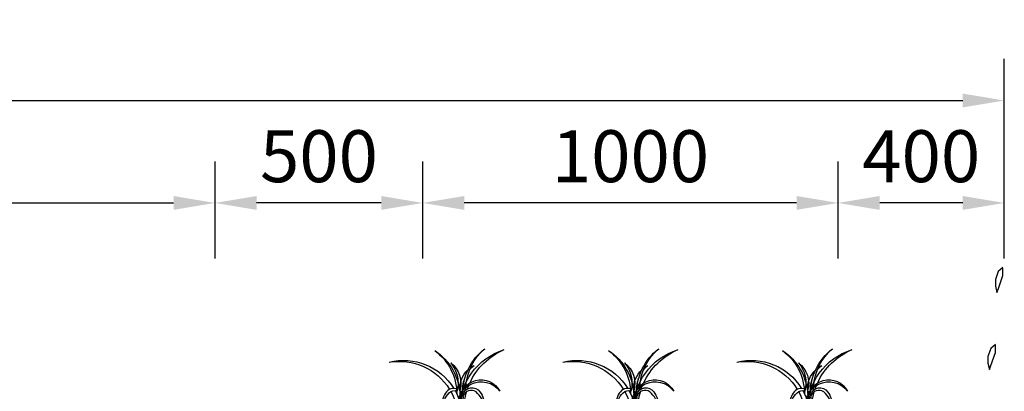
# Model space of a CAD drawing. Extents: x -141 to 5617, y -4315 to -3890.
# Drawn here: x 70 to 118, y -4133 to -4115 of the extents above; entities that cross this region are included whole.
import ezdxf

# ---------------------------------------------------------------- set-up
doc = ezdxf.new("R2010")
doc.units = 0
doc.header["$LTSCALE"] = 0.5
doc.header["$PDMODE"] = 34
doc.header["$PDSIZE"] = 0.2
doc.layers.get('0').update_dxf_attribs({"linetype": 'CONTINUOUS'})
doc.layers.get('Defpoints').update_dxf_attribs({"linetype": 'CONTINUOUS'})
for name, color, linetype in [('DIM', 4, 'CONTINUOUS'), ('luhua', 7, 'CONTINUOUS'), ('符号', 8, 'CONTINUOUS')]:
    doc.layers.add(name, color=color, linetype=linetype)
doc.styles.add('HZ', font='rs.shx', dxfattribs={"width": 0.8, "bigfont": 'hztxt.shx'})
doc.dimstyles.new('lx50', dxfattribs={"dimtxt": 2.5, "dimasz": 2, "dimexe": 2, "dimexo": 0, "dimgap": 1, "dimtad": 1, "dimdec": 0, "dimlfac": 50, "dimzin": 0, "dimdsep": 46, "dimtxsty": 'HZ', "dimcen": 0, "dimclrd": 9, "dimclre": 9, "dimclrt": 3, "dimadec": 0, "dimazin": 0, "dimtfac": 1, "dimtdec": 0, "dimtix": 1, "dimtmove": 1, "dimatfit": 0, "dimfxl": 1, "dimtolj": 1, "dimtzin": 0, "dimarcsym": 0})

# ---------------------------------------------------------------- blocks, each defined once
blk = doc.blocks.new('*D738')
at = {"layer": 'Defpoints', "color": 0, "transparency": 16777216}
for p in [(109.546, -4123.825), (109.546, -4126.506), (117.546, -4126.506)]:
    blk.add_point(p, dxfattribs=at)
at = {"layer": 'DIM', "color": 9, "lineweight": -2, "transparency": 16777216}
for p, q in [((109.546, -4126.506), (109.546, -4121.825)), ((117.546, -4126.506), (117.546, -4121.825)), ((115.546, -4123.825), (111.546, -4123.825))]:
    blk.add_line(p, q, dxfattribs=at)
at = {"layer": 'DIM', "color": 9, "transparency": 16777216}
for points in [[(111.546, -4123.491), (111.546, -4124.158), (109.546, -4123.825)], [(115.546, -4123.491), (115.546, -4124.158), (117.546, -4123.825)]]:
    blk.add_solid(points, dxfattribs=at)
at = {"layer": 'DIM', "color": 3, "transparency": 16777216, "insert": (113.546, -4121.575), "char_height": 2.5, "attachment_point": 5, "style": 'HZ'}
blk.add_mtext('\\A1;400', dxfattribs=at)
blk = doc.blocks.new('*D739')
at = {"layer": 'Defpoints', "color": 0, "transparency": 16777216}
for p in [(89.546, -4123.825), (89.546, -4126.506), (109.546, -4126.506)]:
    blk.add_point(p, dxfattribs=at)
at = {"layer": 'DIM', "color": 9, "lineweight": -2, "transparency": 16777216}
for p, q in [((89.546, -4126.506), (89.546, -4121.825)), ((109.546, -4126.506), (109.546, -4121.825)), ((107.546, -4123.825), (91.546, -4123.825))]:
    blk.add_line(p, q, dxfattribs=at)
at = {"layer": 'DIM', "color": 9, "transparency": 16777216}
for points in [[(91.546, -4123.491), (91.546, -4124.158), (89.546, -4123.825)], [(107.546, -4123.491), (107.546, -4124.158), (109.546, -4123.825)]]:
    blk.add_solid(points, dxfattribs=at)
at = {"layer": 'DIM', "color": 3, "transparency": 16777216, "insert": (99.546, -4121.575), "char_height": 2.5, "attachment_point": 5, "style": 'HZ'}
blk.add_mtext('\\A1;1000', dxfattribs=at)
blk = doc.blocks.new('*D740')
at = {"layer": 'Defpoints', "color": 0, "transparency": 16777216}
for p in [(79.546, -4123.825), (79.546, -4126.506), (89.546, -4126.506)]:
    blk.add_point(p, dxfattribs=at)
at = {"layer": 'DIM', "color": 9, "lineweight": -2, "transparency": 16777216}
for p, q in [((79.546, -4126.506), (79.546, -4121.825)), ((89.546, -4126.506), (89.546, -4121.825)), ((87.546, -4123.825), (81.546, -4123.825))]:
    blk.add_line(p, q, dxfattribs=at)
at = {"layer": 'DIM', "color": 9, "transparency": 16777216}
for points in [[(81.546, -4123.491), (81.546, -4124.158), (79.546, -4123.825)], [(87.546, -4123.491), (87.546, -4124.158), (89.546, -4123.825)]]:
    blk.add_solid(points, dxfattribs=at)
at = {"layer": 'DIM', "color": 3, "transparency": 16777216, "insert": (84.546, -4121.575), "char_height": 2.5, "attachment_point": 5, "style": 'HZ'}
blk.add_mtext('\\A1;500', dxfattribs=at)
blk = doc.blocks.new('A$C4AE13D6C')
at = {"layer": 'luhua', "color": 0}
for p, q in [((14.679, 7.599), (14.667, 7.955)), ((14.671, 7.979), (14.898, 7.793)), ((14.89, 6.969), (14.679, 7.599)), ((14.898, 7.793), (15.035, 7.397)), ((15.035, 7.397), (15.034, 7.082)), ((14.962, 6.778), (14.89, 6.969)), ((15.034, 7.082), (14.962, 6.778)), ((15.027, 4.275), (15.255, 4.089)), ((15.035, 3.895), (15.023, 4.251)), ((15.247, 3.265), (15.035, 3.895)), ((15.255, 4.089), (15.392, 3.694)), ((15.391, 3.378), (15.319, 3.074)), ((15.392, 3.694), (15.391, 3.378)), ((15.319, 3.074), (15.247, 3.265))]:
    blk.add_line(p, q, dxfattribs=at)
blk = doc.blocks.new('*D737')
at = {"color": 9, "lineweight": -2, "transparency": 16777216}
for p, q in [((-58.454, -4126.506), (-58.454, -4116.895)), ((117.546, -4126.506), (117.546, -4116.895)), ((-56.454, -4118.895), (115.546, -4118.895))]:
    blk.add_line(p, q, dxfattribs=at)
at = {"color": 9, "transparency": 16777216}
for points in [[(-56.454, -4118.561), (-56.454, -4119.228), (-58.454, -4118.895)], [(115.546, -4118.561), (115.546, -4119.228), (117.546, -4118.895)]]:
    blk.add_solid(points, dxfattribs=at)
at = {"layer": 'Defpoints', "color": 0, "transparency": 16777216}
for p in [(117.546, -4118.895), (-58.454, -4126.506), (117.546, -4126.506)]:
    blk.add_point(p, dxfattribs=at)
at = {"color": 3, "transparency": 16777216, "insert": (29.546, -4116.645), "char_height": 2.5, "attachment_point": 5, "style": 'HZ'}
blk.add_mtext('\\A1;8800', dxfattribs=at)
blk = doc.blocks.new('*D745')
at = {"color": 9, "lineweight": -2, "transparency": 16777216}
for p, q in [((-20.454, -4126.506), (-20.454, -4121.825)), ((79.546, -4126.506), (79.546, -4121.825)), ((-18.454, -4123.825), (77.546, -4123.825))]:
    blk.add_line(p, q, dxfattribs=at)
at = {"color": 9, "transparency": 16777216}
for points in [[(-18.454, -4123.491), (-18.454, -4124.158), (-20.454, -4123.825)], [(77.546, -4123.491), (77.546, -4124.158), (79.546, -4123.825)]]:
    blk.add_solid(points, dxfattribs=at)
at = {"layer": 'Defpoints', "color": 0, "transparency": 16777216}
for p in [(79.546, -4123.825), (-20.454, -4126.506), (79.546, -4126.506)]:
    blk.add_point(p, dxfattribs=at)
at = {"color": 3, "transparency": 16777216, "insert": (29.546, -4121.575), "char_height": 2.5, "attachment_point": 5, "style": 'HZ'}
blk.add_mtext('\\A1;5000', dxfattribs=at)
blk = doc.blocks.new('草皮')
blk.add_line((0.51, 0), (-0.51, 0))
for points in [[(-0.32, 2.72, 0.622337), (-3.07, 3.17, 0.145742), (-3.92, 0.71)], [(-3.92, 0.71, -0.147908), (-2.45, 3.18, -0.492592), (-0.39, 2.48, -0.492592)], [(0, 1.09, -0.442319), (0.18, 3.38, -0.442319)], [(0.52, 3.58, -0.374636), (2.46, 2.96, -0.145742), (3.11, 0.44)], [(3.11, 0.44, 0.147908), (1.84, 3.01, 0.309011), (0.58, 3.29, 0.309011)], [(0.14, 2.97, 0.360763), (0.11, 1.51)]]:
    blk.add_lwpolyline(points, format="xyb")
for centre, radius, start, end in [((-9.94, 0.24), 10.13, 358.644, 73.0553), ((-11.02, 0.23), 10.51, 24.3201, 67.4511), ((-9.23, 2.98), 8.89, 358.5578, 52.8758), ((-9.38, 3.52), 8.56, 3.6024, 49.8923), ((9.01, 2.31), 8.89, 122.9549, 177.7861), ((9.2, 2.84), 8.56, 125.9384, 179.9922), ((9.16, -1.25), 9.46, 75.6249, 148.3761), ((9.82, -1.34), 9.4, 79.6475, 148.588), ((-3.96, 3.74), 4.09, 54.4064, 63.4487), ((-5.41, 3.48), 5.11, 38.3365, 50.0759), ((-3.96, 3.74), 4.09, 355.824, 46.7195), ((4.06, 4.55), 4.09, 126.7728, 196.9579), ((5.53, 4.55), 5.11, 140.1456, 194.3831), ((-3.27, 1.7), 3.39, 356.8302, 152.4583), ((-3.27, 1.01), 3.77, 344.499, 143.0938), ((-5.41, 3.48), 5.11, 353.6829, 21.2578), ((-11.02, 0.23), 10.51, 18.9397, 22.3122), ((-11.02, 0.23), 10.51, 358.753, 16.3329), ((-9.38, 3.52), 8.56, 359.6336, 2.3839), ((9.16, -1.25), 9.46, 150.7599, 172.3947), ((9.82, -1.34), 9.4, 151.0346, 171.8029), ((-9.38, 3.52), 8.56, 355.5238, 357.2358)]:
    blk.add_arc(centre, radius, start, end)

msp = doc.modelspace()

# ---------------------------------------------------------------- block references
at = {"xscale": -1}
msp.add_blockref('A$C4AE13D6C', (132.1491, -4134.9126), dxfattribs=at)
at = {"layer": '符号', "xscale": -0.2999999999999972, "yscale": 0.3, "zscale": 0.3}
for p in [(91.3737, -4133.8665), (99.7454, -4133.8665), (108.1172, -4133.8665)]:
    msp.add_blockref('草皮', p, dxfattribs=at)

# ---------------------------------------------------------------- dimensions: what is measured, and where the dimension line sits
dim = msp.add_linear_dim(base=(117.5462, -4118.8946), p1=(-58.4538, -4126.5062), p2=(117.5462, -4126.5062), angle=180, dimstyle='lx50', override={"dimtmove": 2, "dimfxl": 0.18})
dim.commit()
dim.dimension.update_dxf_attribs({"geometry": '*D737', "text_midpoint": (29.5462, -4116.6446)})
dim = msp.add_linear_dim(base=(79.5462, -4123.8247), p1=(-20.4538, -4126.5062), p2=(79.5462, -4126.5062), dimstyle='lx50', override={"dimtmove": 2, "dimfxl": 0.18})
dim.commit()
dim.dimension.update_dxf_attribs({"geometry": '*D745', "text_midpoint": (29.5462, -4121.5747)})
at = {"layer": 'DIM'}
for base, p1, p2, picture, middle in [((79.5462, -4123.8247), (89.5462, -4126.5062), (79.5462, -4126.5062), '*D740', (84.5462, -4121.5747)), ((89.5462, -4123.8247), (109.5462, -4126.5062), (89.5462, -4126.5062), '*D739', (99.5462, -4121.5747)), ((109.5462, -4123.8247), (117.5462, -4126.5062), (109.5462, -4126.5062), '*D738', (113.5462, -4121.5747))]:
    dim = msp.add_linear_dim(base=base, p1=p1, p2=p2, angle=180, dimstyle='lx50', override={"dimzin": 9, "dimtmove": 2, "dimfxl": 0.18}, dxfattribs=at)
    dim.commit()
    dim.dimension.update_dxf_attribs({"geometry": picture, "text_midpoint": middle})

doc.saveas('drawing.dxf')
